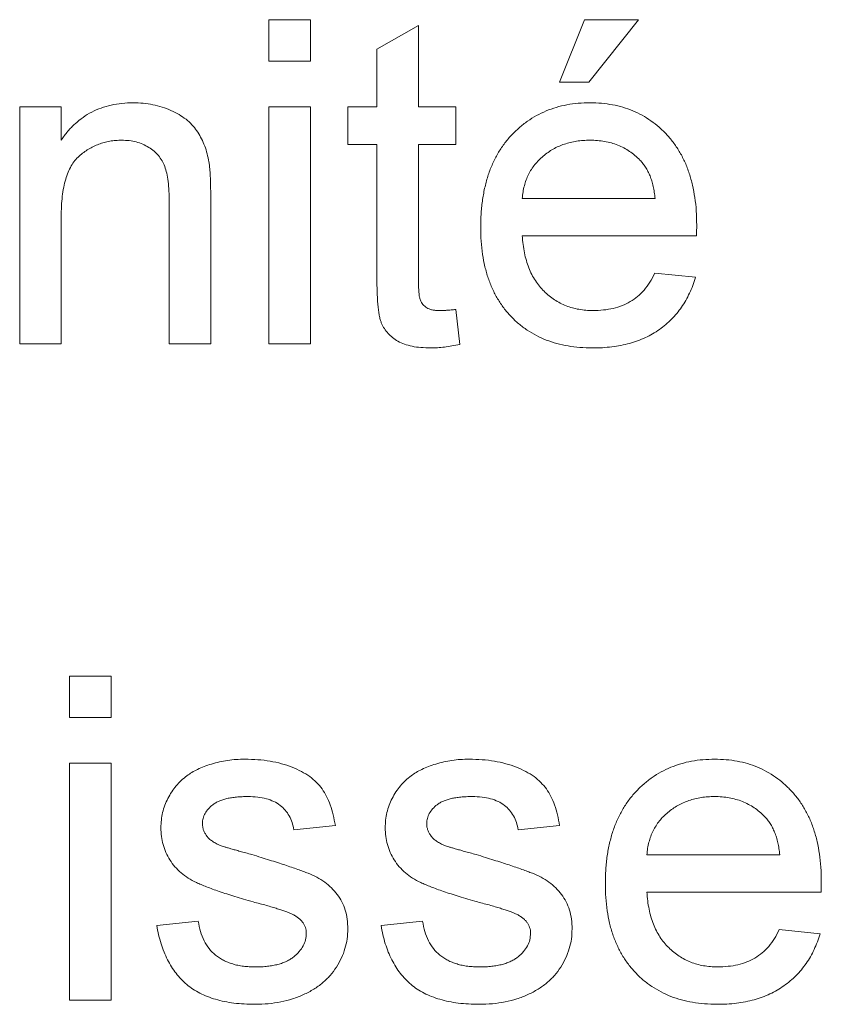
# Paper-space layout '_Back' of a CAD drawing. Units: millimetres. Extents: x -744 to 80, y -52 to 1931.
# Drawn here: x -314 to -309, y 482 to 488 of the extents above; entities that cross this region are included whole.
import ezdxf

# ---------------------------------------------------------------- set-up
doc = ezdxf.new("R2010")
doc.units = ezdxf.units.MM

psp = doc.layouts.new('_Back')

# ---------------------------------------------------------------- linework, layer by layer
at = {"color": 7, "linetype": 'Continuous', "lineweight": 15}
for p, q in [((-312.2706, 487.8686), (-312.2706, 488.132)), ((-312.2706, 488.132), (-312.0072, 488.132)), ((-312.0072, 488.132), (-312.0072, 487.8686)), ((-310.4267, 487.7369), (-310.2686, 488.132)), ((-310.2686, 488.132), (-309.9262, 488.132)), ((-309.9262, 488.132), (-310.2423, 487.7369)), ((-311.5857, 487.9443), (-311.3223, 488.0942)), ((-311.3223, 488.0942), (-311.3223, 487.5788)), ((-311.5857, 487.5788), (-311.5857, 487.9443)), ((-312.0072, 487.8686), (-312.2706, 487.8686)), ((-310.2423, 487.7369), (-310.4267, 487.7369)), ((-313.8511, 486.0774), (-313.8511, 487.5788)), ((-313.8511, 487.5788), (-313.5877, 487.5788)), ((-313.5877, 487.5788), (-313.5877, 487.3693)), ((-312.2706, 487.5788), (-312.0072, 487.5788)), ((-312.2706, 486.0774), (-312.2706, 487.5788)), ((-312.0072, 487.5788), (-312.0072, 486.0774)), ((-311.7701, 487.5788), (-311.5857, 487.5788)), ((-311.7701, 487.3418), (-311.7701, 487.5788)), ((-311.3223, 487.5788), (-311.0852, 487.5788)), ((-311.0852, 487.5788), (-311.0852, 487.3418)), ((-311.5857, 487.3418), (-311.7701, 487.3418)), ((-311.5857, 486.4992), (-311.5857, 487.3418)), ((-311.0852, 487.3418), (-311.3223, 487.3418)), ((-311.3223, 487.3418), (-311.3223, 486.4898)), ((-312.9028, 486.0774), (-312.9028, 486.9738)), ((-312.6394, 486.996), (-312.6394, 486.0774)), ((-310.6638, 486.9993), (-309.8208, 486.9993)), ((-313.5877, 486.8824), (-313.5877, 486.0774)), ((-309.5586, 486.7622), (-310.6638, 486.7622)), ((-309.8237, 486.5252), (-309.5656, 486.4988)), ((-311.0852, 486.2947), (-311.0589, 486.0737)), ((-313.5877, 486.0774), (-313.8511, 486.0774)), ((-312.6394, 486.0774), (-312.9028, 486.0774)), ((-312.0072, 486.0774), (-312.2706, 486.0774)), ((-313.535, 483.7076), (-313.535, 483.971)), ((-313.535, 483.971), (-313.2716, 483.971)), ((-313.2716, 483.971), (-313.2716, 483.7076)), ((-313.2716, 483.7076), (-313.535, 483.7076)), ((-313.535, 483.4178), (-313.2716, 483.4178)), ((-313.535, 481.9164), (-313.535, 483.4178)), ((-313.2716, 483.4178), (-313.2716, 481.9164)), ((-311.8491, 483.0227), (-312.1125, 482.9964)), ((-310.4267, 483.0227), (-310.6901, 482.9964)), ((-309.8735, 482.8383), (-309.0306, 482.8383)), ((-308.7684, 482.6012), (-309.8735, 482.6012)), ((-312.9818, 482.3905), (-312.7184, 482.4168)), ((-311.5594, 482.3905), (-311.296, 482.4168)), ((-309.0334, 482.3642), (-308.7754, 482.3378)), ((-313.2716, 481.9164), (-313.535, 481.9164))]:
    psp.add_line(p, q, dxfattribs=at)
for points, knots in [([(-313.5877, 487.3693), (-313.5741, 487.3881), (-313.5475, 487.4248), (-313.5011, 487.4734), (-313.4499, 487.5139), (-313.3949, 487.5478), (-313.3348, 487.5733), (-313.2706, 487.5919), (-313.2019, 487.6032), (-313.1546, 487.6045), (-313.1304, 487.6052)], [0, 0, 0, 0, 0.128951, 0.252973, 0.373396, 0.492638, 0.612688, 0.736276, 0.865056, 1, 1, 1, 1]), ([(-313.1304, 487.6052), (-313.1093, 487.6047), (-313.0674, 487.6036), (-313.0061, 487.5945), (-312.9474, 487.579), (-312.892, 487.558), (-312.8414, 487.5317), (-312.7961, 487.5025), (-312.7588, 487.4677), (-312.7278, 487.4297), (-312.7026, 487.3879), (-312.6816, 487.3427), (-312.6645, 487.2939), (-312.6569, 487.2597), (-312.653, 487.2422)], [0, 0, 0, 0, 0.09645, 0.190682, 0.281885, 0.372981, 0.460286, 0.541495, 0.618093, 0.691476, 0.764762, 0.840053, 0.91821, 1, 1, 1, 1]), ([(-310.9272, 486.8153), (-310.9267, 486.8458), (-310.9257, 486.905), (-310.9165, 486.9912), (-310.9013, 487.0721), (-310.8807, 487.148), (-310.8533, 487.2186), (-310.8199, 487.2839), (-310.7807, 487.3441), (-310.7353, 487.3984), (-310.685, 487.4467), (-310.6315, 487.4897), (-310.5737, 487.5251), (-310.5126, 487.5546), (-310.4478, 487.5772), (-310.3796, 487.5938), (-310.3076, 487.6032), (-310.2584, 487.6045), (-310.2332, 487.6052)], [0, 0, 0, 0, 0.077019, 0.149548, 0.218714, 0.284923, 0.348159, 0.409728, 0.469839, 0.529421, 0.588276, 0.64579, 0.702469, 0.75939, 0.816748, 0.875621, 0.936482, 1, 1, 1, 1]), ([(-310.2332, 487.6052), (-310.2089, 487.6046), (-310.1613, 487.6033), (-310.0916, 487.5935), (-310.0252, 487.5782), (-309.9622, 487.5559), (-309.9029, 487.5266), (-309.8467, 487.4917), (-309.794, 487.4501), (-309.7452, 487.4024), (-309.7007, 487.3491), (-309.6622, 487.29), (-309.6296, 487.226), (-309.6032, 487.1566), (-309.5829, 487.0821), (-309.5681, 487.0025), (-309.5588, 486.9179), (-309.5579, 486.8597), (-309.5574, 486.8297)], [0, 0, 0, 0, 0.062833, 0.122965, 0.181629, 0.238832, 0.295294, 0.352167, 0.409491, 0.468424, 0.528358, 0.588554, 0.650248, 0.713671, 0.780262, 0.849536, 0.922652, 1, 1, 1, 1]), ([(-313.2037, 487.3681), (-313.2166, 487.3677), (-313.2419, 487.367), (-313.2794, 487.3627), (-313.3151, 487.354), (-313.35, 487.3438), (-313.383, 487.3289), (-313.4149, 487.3117), (-313.4454, 487.2909), (-313.4748, 487.2672), (-313.5024, 487.239), (-313.5252, 487.2043), (-313.5445, 487.1644), (-313.5607, 487.119), (-313.5726, 487.0678), (-313.5816, 487.011), (-313.5869, 486.9485), (-313.5874, 486.9051), (-313.5877, 486.8824)], [0, 0, 0, 0, 0.05474, 0.107494, 0.159432, 0.210592, 0.261398, 0.312429, 0.36439, 0.41773, 0.472461, 0.530716, 0.592905, 0.660261, 0.734487, 0.815792, 0.903972, 1, 1, 1, 1]), ([(-312.9028, 486.9738), (-312.903, 486.9977), (-312.9035, 487.0422), (-312.9087, 487.1043), (-312.9173, 487.1569), (-312.93, 487.201), (-312.9474, 487.2386), (-312.9705, 487.271), (-312.9987, 487.2999), (-313.0327, 487.3238), (-313.0706, 487.3437), (-313.1121, 487.3583), (-313.157, 487.3664), (-313.1879, 487.3675), (-313.2037, 487.3681)], [0, 0, 0, 0, 0.125547, 0.234154, 0.327129, 0.405411, 0.474787, 0.543633, 0.613514, 0.686384, 0.761237, 0.837662, 0.916892, 1, 1, 1, 1]), ([(-310.2345, 487.3681), (-310.2489, 487.3678), (-310.2771, 487.3671), (-310.3187, 487.3625), (-310.3585, 487.3549), (-310.3966, 487.3435), (-310.433, 487.3297), (-310.4674, 487.3121), (-310.5002, 487.2916), (-310.5312, 487.2682), (-310.5593, 487.242), (-310.5849, 487.214), (-310.6062, 487.1831), (-310.625, 487.1507), (-310.6397, 487.1158), (-310.6513, 487.0788), (-310.6596, 487.0398), (-310.6623, 487.0129), (-310.6638, 486.9993)], [0, 0, 0, 0, 0.068919, 0.134905, 0.199736, 0.262624, 0.324501, 0.385514, 0.447391, 0.509178, 0.570905, 0.630822, 0.690144, 0.749777, 0.809719, 0.870915, 0.934591, 1, 1, 1, 1]), ([(-309.9175, 487.2422), (-309.9279, 487.2523), (-309.9484, 487.2722), (-309.9825, 487.298), (-310.0191, 487.3193), (-310.0576, 487.3377), (-310.0988, 487.3511), (-310.1419, 487.3612), (-310.1874, 487.3669), (-310.2185, 487.3677), (-310.2345, 487.3681)], [0, 0, 0, 0, 0.123686, 0.244301, 0.364229, 0.486002, 0.608441, 0.73367, 0.863772, 1, 1, 1, 1]), ([(-312.653, 487.2422), (-312.6518, 487.2357), (-312.6492, 487.222), (-312.6471, 487.1994), (-312.6445, 487.1736), (-312.6424, 487.1444), (-312.6415, 487.112), (-312.6399, 487.0763), (-312.6399, 487.0373), (-312.6395, 487.0102), (-312.6394, 486.996)], [0, 0, 0, 0, 0.079515, 0.17013, 0.275678, 0.394386, 0.526238, 0.669757, 0.828207, 1, 1, 1, 1]), ([(-309.8208, 486.9993), (-309.8225, 487.0124), (-309.8257, 487.0379), (-309.8325, 487.0748), (-309.8416, 487.1092), (-309.8526, 487.1409), (-309.866, 487.1701), (-309.8811, 487.1967), (-309.8979, 487.221), (-309.9111, 487.2352), (-309.9175, 487.2422)], [0, 0, 0, 0, 0.148165, 0.289694, 0.422377, 0.548462, 0.667394, 0.782966, 0.892721, 1, 1, 1, 1]), ([(-310.2192, 486.051), (-310.2457, 486.0516), (-310.2974, 486.0529), (-310.3729, 486.0626), (-310.4442, 486.078), (-310.5115, 486.0999), (-310.5743, 486.1283), (-310.6328, 486.1633), (-310.6874, 486.204), (-310.7372, 486.2512), (-310.7823, 486.3038), (-310.8209, 486.3623), (-310.8543, 486.4253), (-310.8808, 486.4937), (-310.9018, 486.567), (-310.9164, 486.6454), (-310.9257, 486.7287), (-310.9267, 486.786), (-310.9272, 486.8153)], [0, 0, 0, 0, 0.067351, 0.131314, 0.193071, 0.252502, 0.310705, 0.36793, 0.425461, 0.483425, 0.542044, 0.60113, 0.66102, 0.722853, 0.787414, 0.854497, 0.925345, 1, 1, 1, 1]), ([(-309.5574, 486.8297), (-309.5575, 486.8204), (-309.5578, 486.7979), (-309.5583, 486.7754), (-309.5586, 486.7622)], [0, 0, 0, 0, 0.414608, 1, 1, 1, 1]), ([(-310.6638, 486.7622), (-310.6622, 486.7437), (-310.6592, 486.7074), (-310.6505, 486.6549), (-310.6388, 486.6055), (-310.623, 486.5597), (-310.6043, 486.517), (-310.5813, 486.4781), (-310.5555, 486.4421), (-310.526, 486.4099), (-310.4941, 486.3813), (-310.46, 486.3562), (-310.4237, 486.3353), (-310.3858, 486.3178), (-310.3459, 486.3046), (-310.3041, 486.2952), (-310.2603, 486.2893), (-310.2304, 486.2885), (-310.2151, 486.2881)], [0, 0, 0, 0, 0.0765456, 0.1497537, 0.2188821, 0.2850992, 0.3487657, 0.4102328, 0.4708572, 0.5303866, 0.5895377, 0.646884, 0.7042887, 0.7613678, 0.8184804, 0.8769435, 0.9372888, 1, 1, 1, 1]), ([(-310.2151, 486.2881), (-310.1929, 486.2888), (-310.1497, 486.2903), (-310.0875, 486.3004), (-310.0305, 486.3183), (-309.9782, 486.3431), (-309.9308, 486.3759), (-309.8895, 486.418), (-309.8527, 486.4679), (-309.8336, 486.5056), (-309.8237, 486.5252)], [0, 0, 0, 0, 0.137039, 0.265479, 0.386758, 0.503867, 0.62032, 0.739767, 0.865454, 1, 1, 1, 1]), ([(-311.2445, 486.051), (-311.2655, 486.0516), (-311.3052, 486.0527), (-311.3613, 486.0601), (-311.4099, 486.0736), (-311.4515, 486.0921), (-311.4861, 486.1156), (-311.5151, 486.1424), (-311.5387, 486.1725), (-311.5543, 486.2008), (-311.5634, 486.2273), (-311.5695, 486.2519), (-311.5741, 486.2816), (-311.5788, 486.3157), (-311.582, 486.3549), (-311.5837, 486.3987), (-311.5857, 486.4474), (-311.5857, 486.4814), (-311.5857, 486.4992)], [0, 0, 0, 0, 0.0947479, 0.1790846, 0.2542871, 0.3215604, 0.3834997, 0.441719, 0.499014, 0.5551996, 0.5867006, 0.6249602, 0.6695051, 0.7219129, 0.7802734, 0.8465379, 0.919577, 1, 1, 1, 1]), ([(-311.3223, 486.4898), (-311.3222, 486.4737), (-311.322, 486.4447), (-311.3195, 486.406), (-311.3164, 486.3766), (-311.3099, 486.35), (-311.2946, 486.3258), (-311.2742, 486.3075), (-311.2535, 486.2971), (-311.2343, 486.2921), (-311.2124, 486.2888), (-311.1968, 486.2883), (-311.1885, 486.2881)], [0, 0, 0, 0, 0.169375, 0.305711, 0.409301, 0.481281, 0.592987, 0.704778, 0.766272, 0.835462, 0.913045, 1, 1, 1, 1]), ([(-309.5656, 486.4988), (-309.5709, 486.4814), (-309.5813, 486.4472), (-309.6025, 486.3986), (-309.6257, 486.3525), (-309.6531, 486.3098), (-309.6832, 486.2696), (-309.7165, 486.2322), (-309.7539, 486.1987), (-309.7938, 486.1675), (-309.837, 486.1401), (-309.883, 486.1159), (-309.932, 486.0959), (-309.9839, 486.0793), (-310.0387, 486.0666), (-310.0964, 486.0579), (-310.1568, 486.0517), (-310.1981, 486.0512), (-310.2192, 486.051)], [0, 0, 0, 0, 0.063575, 0.125064, 0.184934, 0.244033, 0.302281, 0.360376, 0.418794, 0.477624, 0.537385, 0.597475, 0.659222, 0.722193, 0.787717, 0.855714, 0.926086, 1, 1, 1, 1]), ([(-311.1885, 486.2881), (-311.1815, 486.2882), (-311.1664, 486.2884), (-311.1421, 486.2897), (-311.1147, 486.2918), (-311.0954, 486.2937), (-311.0852, 486.2947)], [0, 0, 0, 0, 0.20274, 0.437539, 0.704573, 1, 1, 1, 1]), ([(-311.0589, 486.0737), (-311.0757, 486.0702), (-311.1083, 486.0634), (-311.1562, 486.0567), (-311.2012, 486.0516), (-311.2304, 486.0512), (-311.2445, 486.051)], [0, 0, 0, 0, 0.275333, 0.532913, 0.773608, 1, 1, 1, 1]), ([(-312.7904, 483.3388), (-312.7801, 483.346), (-312.7585, 483.3611), (-312.7221, 483.3808), (-312.6802, 483.3983), (-312.6338, 483.414), (-312.5841, 483.4278), (-312.5318, 483.4369), (-312.4779, 483.443), (-312.4414, 483.4438), (-312.4229, 483.4442)], [0, 0, 0, 0, 0.097025, 0.203288, 0.319657, 0.447383, 0.581361, 0.718182, 0.85679, 1, 1, 1, 1]), ([(-312.4229, 483.4442), (-312.3953, 483.4435), (-312.3417, 483.4423), (-312.2639, 483.4329), (-312.1914, 483.4168), (-312.1246, 483.3949), (-312.0645, 483.3675), (-312.0119, 483.3356), (-311.9682, 483.2981), (-311.9321, 483.2559), (-311.9032, 483.2075), (-311.88, 483.1524), (-311.8614, 483.0902), (-311.8534, 483.0459), (-311.8491, 483.0227)], [0, 0, 0, 0, 0.10445, 0.202794, 0.29589, 0.38505, 0.46846, 0.545405, 0.617212, 0.685359, 0.754551, 0.829684, 0.910999, 1, 1, 1, 1]), ([(-311.368, 483.3388), (-311.3577, 483.346), (-311.3361, 483.3611), (-311.2996, 483.3808), (-311.2577, 483.3983), (-311.2114, 483.414), (-311.1616, 483.4278), (-311.1094, 483.4369), (-311.0555, 483.443), (-311.019, 483.4438), (-311.0004, 483.4442)], [0, 0, 0, 0, 0.097025, 0.203288, 0.319657, 0.447383, 0.581361, 0.718182, 0.85679, 1, 1, 1, 1]), ([(-311.0004, 483.4442), (-310.9728, 483.4435), (-310.9192, 483.4423), (-310.8415, 483.4329), (-310.769, 483.4168), (-310.7022, 483.3949), (-310.6421, 483.3675), (-310.5894, 483.3356), (-310.5457, 483.2981), (-310.5096, 483.2559), (-310.4807, 483.2075), (-310.4576, 483.1524), (-310.439, 483.0902), (-310.4309, 483.0459), (-310.4267, 483.0227)], [0, 0, 0, 0, 0.10445, 0.202794, 0.29589, 0.38505, 0.46846, 0.545405, 0.617212, 0.685359, 0.754551, 0.829684, 0.910999, 1, 1, 1, 1]), ([(-310.1369, 482.6543), (-310.1364, 482.6848), (-310.1355, 482.744), (-310.1263, 482.8302), (-310.1111, 482.9111), (-310.0904, 482.987), (-310.063, 483.0576), (-310.0296, 483.1228), (-309.9904, 483.1831), (-309.945, 483.2374), (-309.8948, 483.2857), (-309.8413, 483.3287), (-309.7834, 483.3641), (-309.7224, 483.3936), (-309.6576, 483.4162), (-309.5894, 483.4328), (-309.5173, 483.4422), (-309.4681, 483.4435), (-309.443, 483.4442)], [0, 0, 0, 0, 0.077019, 0.149548, 0.218714, 0.284923, 0.348159, 0.409728, 0.469839, 0.529421, 0.588276, 0.64579, 0.702469, 0.75939, 0.816748, 0.875621, 0.936482, 1, 1, 1, 1]), ([(-309.443, 483.4442), (-309.4187, 483.4435), (-309.3711, 483.4423), (-309.3014, 483.4325), (-309.2349, 483.4172), (-309.1719, 483.3949), (-309.1126, 483.3656), (-309.0565, 483.3307), (-309.0038, 483.2891), (-308.955, 483.2414), (-308.9105, 483.1881), (-308.872, 483.129), (-308.8394, 483.065), (-308.8129, 482.9956), (-308.7926, 482.9211), (-308.7779, 482.8415), (-308.7686, 482.7569), (-308.7676, 482.6987), (-308.7671, 482.6687)], [0, 0, 0, 0, 0.062833, 0.122965, 0.181629, 0.238832, 0.295294, 0.352167, 0.409491, 0.468424, 0.528358, 0.588554, 0.650248, 0.713671, 0.780262, 0.849536, 0.922652, 1, 1, 1, 1]), ([(-312.9555, 483.0087), (-312.9549, 483.0252), (-312.9538, 483.0579), (-312.9453, 483.1058), (-312.9317, 483.152), (-312.9122, 483.196), (-312.8882, 483.2374), (-312.8593, 483.275), (-312.8275, 483.3098), (-312.8028, 483.3291), (-312.7904, 483.3388)], [0, 0, 0, 0, 0.129253, 0.255825, 0.380344, 0.506009, 0.631784, 0.754583, 0.877056, 1, 1, 1, 1]), ([(-311.533, 483.0087), (-311.5325, 483.0252), (-311.5313, 483.0579), (-311.5228, 483.1058), (-311.5093, 483.152), (-311.4897, 483.196), (-311.4658, 483.2374), (-311.4369, 483.275), (-311.405, 483.3098), (-311.3803, 483.3291), (-311.368, 483.3388)], [0, 0, 0, 0, 0.129253, 0.255825, 0.380344, 0.506009, 0.631784, 0.754583, 0.877056, 1, 1, 1, 1]), ([(-312.4035, 483.2071), (-312.416, 483.207), (-312.4401, 483.2067), (-312.4748, 483.2042), (-312.5068, 483.2), (-312.5363, 483.1951), (-312.5626, 483.1874), (-312.5865, 483.179), (-312.6073, 483.1682), (-312.631, 483.1528), (-312.6546, 483.1305), (-312.6766, 483.1015), (-312.6897, 483.0691), (-312.6913, 483.0467), (-312.6921, 483.0355)], [0, 0, 0, 0, 0.100169, 0.192847, 0.279388, 0.358822, 0.431987, 0.498837, 0.561835, 0.619828, 0.724953, 0.820265, 0.910183, 1, 1, 1, 1]), ([(-312.1125, 482.9964), (-312.1157, 483.0122), (-312.1218, 483.0428), (-312.1402, 483.0853), (-312.1663, 483.1218), (-312.1995, 483.1528), (-312.2399, 483.1779), (-312.2882, 483.1948), (-312.3434, 483.2057), (-312.3828, 483.2066), (-312.4035, 483.2071)], [0, 0, 0, 0, 0.121444, 0.235646, 0.346389, 0.458598, 0.576832, 0.702771, 0.843251, 1, 1, 1, 1]), ([(-310.9811, 483.2071), (-310.9936, 483.207), (-311.0176, 483.2067), (-311.0524, 483.2042), (-311.0844, 483.2), (-311.1138, 483.1951), (-311.1401, 483.1874), (-311.164, 483.179), (-311.1849, 483.1682), (-311.2086, 483.1528), (-311.2321, 483.1305), (-311.2541, 483.1015), (-311.2672, 483.0691), (-311.2688, 483.0467), (-311.2696, 483.0355)], [0, 0, 0, 0, 0.100169, 0.192847, 0.279388, 0.358822, 0.431987, 0.498837, 0.561835, 0.619828, 0.724953, 0.820265, 0.910183, 1, 1, 1, 1]), ([(-310.6901, 482.9964), (-310.6932, 483.0122), (-310.6993, 483.0428), (-310.7177, 483.0853), (-310.7439, 483.1218), (-310.7771, 483.1528), (-310.8175, 483.1779), (-310.8657, 483.1948), (-310.9209, 483.2057), (-310.9603, 483.2066), (-310.9811, 483.2071)], [0, 0, 0, 0, 0.121444, 0.235646, 0.346389, 0.458598, 0.576832, 0.702771, 0.843251, 1, 1, 1, 1]), ([(-309.4442, 483.2071), (-309.4586, 483.2068), (-309.4869, 483.2061), (-309.5284, 483.2015), (-309.5683, 483.1939), (-309.6063, 483.1825), (-309.6427, 483.1687), (-309.6772, 483.1511), (-309.71, 483.1306), (-309.741, 483.1072), (-309.769, 483.0809), (-309.7947, 483.053), (-309.8159, 483.0221), (-309.8347, 482.9897), (-309.8495, 482.9547), (-309.8611, 482.9178), (-309.8693, 482.8788), (-309.8721, 482.8519), (-309.8735, 482.8383)], [0, 0, 0, 0, 0.068919, 0.134905, 0.199736, 0.262624, 0.324501, 0.385514, 0.447391, 0.509178, 0.570905, 0.630822, 0.690144, 0.749777, 0.809719, 0.870915, 0.934591, 1, 1, 1, 1]), ([(-309.1273, 483.0812), (-309.1376, 483.0913), (-309.1581, 483.1112), (-309.1922, 483.137), (-309.2289, 483.1583), (-309.2674, 483.1767), (-309.3085, 483.1901), (-309.3516, 483.2002), (-309.3971, 483.2059), (-309.4283, 483.2067), (-309.4442, 483.2071)], [0, 0, 0, 0, 0.123686, 0.244301, 0.364229, 0.486002, 0.608441, 0.73367, 0.863772, 1, 1, 1, 1]), ([(-309.0306, 482.8383), (-309.0322, 482.8514), (-309.0355, 482.8769), (-309.0423, 482.9138), (-309.0514, 482.9482), (-309.0624, 482.9799), (-309.0757, 483.0091), (-309.0908, 483.0357), (-309.1077, 483.06), (-309.1208, 483.0742), (-309.1273, 483.0812)], [0, 0, 0, 0, 0.148165, 0.289694, 0.422377, 0.548462, 0.667394, 0.782966, 0.892721, 1, 1, 1, 1]), ([(-312.371, 482.5391), (-312.3911, 482.545), (-312.4297, 482.5563), (-312.4853, 482.5731), (-312.5366, 482.5892), (-312.5837, 482.6047), (-312.6265, 482.62), (-312.665, 482.6343), (-312.6991, 482.6484), (-312.7386, 482.6653), (-312.7821, 482.689), (-312.828, 482.7224), (-312.867, 482.7615), (-312.8993, 482.8049), (-312.9246, 482.8521), (-312.9422, 482.9022), (-312.9534, 482.9547), (-312.9548, 482.9905), (-312.9555, 483.0087)], [0, 0, 0, 0, 0.076628, 0.147662, 0.213108, 0.274086, 0.329662, 0.379691, 0.424849, 0.464978, 0.537305, 0.606082, 0.673011, 0.738866, 0.803961, 0.868614, 0.933388, 1, 1, 1, 1]), ([(-312.6921, 483.0355), (-312.6918, 483.0283), (-312.6913, 483.0141), (-312.6856, 482.9937), (-312.6769, 482.9744), (-312.6687, 482.9628), (-312.6645, 482.9569)], [0, 0, 0, 0, 0.253034, 0.498993, 0.744328, 1, 1, 1, 1]), ([(-310.9486, 482.5391), (-310.9686, 482.545), (-311.0072, 482.5563), (-311.0628, 482.5731), (-311.1141, 482.5892), (-311.1613, 482.6047), (-311.204, 482.62), (-311.2425, 482.6343), (-311.2766, 482.6484), (-311.3161, 482.6653), (-311.3596, 482.689), (-311.4056, 482.7224), (-311.4445, 482.7615), (-311.4768, 482.8049), (-311.5022, 482.8521), (-311.5197, 482.9022), (-311.5309, 482.9547), (-311.5323, 482.9905), (-311.533, 483.0087)], [0, 0, 0, 0, 0.0766285, 0.1476624, 0.2131078, 0.2740859, 0.3296619, 0.3796907, 0.424849, 0.4649784, 0.5373049, 0.6060816, 0.673011, 0.7388656, 0.8039615, 0.8686138, 0.9333876, 1, 1, 1, 1]), ([(-311.2696, 483.0355), (-311.2693, 483.0283), (-311.2688, 483.0141), (-311.2631, 482.9937), (-311.2544, 482.9744), (-311.2462, 482.9628), (-311.242, 482.9569)], [0, 0, 0, 0, 0.253034, 0.498993, 0.744328, 1, 1, 1, 1]), ([(-312.6645, 482.9569), (-312.6595, 482.9509), (-312.649, 482.9385), (-312.6286, 482.923), (-312.6048, 482.9085), (-312.5869, 482.9008), (-312.5776, 482.8968)], [0, 0, 0, 0, 0.218325, 0.45431, 0.715433, 1, 1, 1, 1]), ([(-311.242, 482.9569), (-311.237, 482.9509), (-311.2266, 482.9385), (-311.2061, 482.923), (-311.1823, 482.9085), (-311.1645, 482.9008), (-311.1552, 482.8968)], [0, 0, 0, 0, 0.218325, 0.45431, 0.715433, 1, 1, 1, 1]), ([(-312.5776, 482.8968), (-312.5741, 482.8955), (-312.5658, 482.8926), (-312.551, 482.8881), (-312.5324, 482.8823), (-312.5095, 482.8758), (-312.4826, 482.868), (-312.4514, 482.8593), (-312.4163, 482.8494), (-312.3915, 482.8427), (-312.3784, 482.8391)], [0, 0, 0, 0, 0.0546, 0.127407, 0.222827, 0.336499, 0.472794, 0.627354, 0.804541, 1, 1, 1, 1]), ([(-311.1552, 482.8968), (-311.1516, 482.8955), (-311.1433, 482.8926), (-311.1286, 482.8881), (-311.11, 482.8823), (-311.087, 482.8758), (-311.0602, 482.868), (-311.029, 482.8593), (-310.9939, 482.8494), (-310.969, 482.8427), (-310.956, 482.8391)], [0, 0, 0, 0, 0.0546, 0.127407, 0.222827, 0.336499, 0.472794, 0.627354, 0.804541, 1, 1, 1, 1]), ([(-312.3784, 482.8391), (-312.3591, 482.8333), (-312.3217, 482.822), (-312.2676, 482.8049), (-312.2172, 482.789), (-312.1706, 482.7738), (-312.128, 482.7593), (-312.0891, 482.7459), (-312.054, 482.733), (-312.0129, 482.7176), (-311.9661, 482.6968), (-311.9165, 482.6653), (-311.873, 482.6287), (-311.8361, 482.587), (-311.8062, 482.5399), (-311.7854, 482.4869), (-311.7721, 482.4289), (-311.7708, 482.3884), (-311.7701, 482.3675)], [0, 0, 0, 0, 0.07225, 0.139527, 0.202771, 0.261048, 0.314366, 0.363657, 0.408002, 0.447871, 0.520682, 0.590301, 0.657073, 0.723052, 0.788462, 0.855539, 0.92534, 1, 1, 1, 1]), ([(-310.956, 482.8391), (-310.9366, 482.8333), (-310.8992, 482.822), (-310.8451, 482.8049), (-310.7947, 482.789), (-310.7482, 482.7738), (-310.7056, 482.7593), (-310.6667, 482.7459), (-310.6316, 482.733), (-310.5904, 482.7176), (-310.5437, 482.6968), (-310.4941, 482.6653), (-310.4506, 482.6287), (-310.4137, 482.587), (-310.3837, 482.5399), (-310.3629, 482.4869), (-310.3497, 482.4289), (-310.3483, 482.3884), (-310.3477, 482.3675)], [0, 0, 0, 0, 0.07225, 0.139527, 0.202771, 0.261048, 0.314366, 0.363657, 0.408002, 0.447871, 0.520682, 0.590301, 0.657073, 0.723052, 0.788462, 0.855539, 0.92534, 1, 1, 1, 1]), ([(-309.429, 481.89), (-309.4555, 481.8906), (-309.5072, 481.8919), (-309.5827, 481.9016), (-309.654, 481.917), (-309.7212, 481.9388), (-309.784, 481.9673), (-309.8425, 482.0023), (-309.8971, 482.043), (-309.947, 482.0902), (-309.9921, 482.1428), (-310.0306, 482.2013), (-310.064, 482.2643), (-310.0906, 482.3327), (-310.1116, 482.406), (-310.1262, 482.4844), (-310.1355, 482.5677), (-310.1364, 482.6249), (-310.1369, 482.6543)], [0, 0, 0, 0, 0.067351, 0.1313136, 0.1930715, 0.252502, 0.3107048, 0.3679301, 0.4254606, 0.4834248, 0.5420438, 0.6011297, 0.6610197, 0.7228533, 0.7874137, 0.854497, 0.9253448, 1, 1, 1, 1]), ([(-308.7671, 482.6687), (-308.7673, 482.6594), (-308.7676, 482.6369), (-308.7681, 482.6144), (-308.7684, 482.6012)], [0, 0, 0, 0, 0.414608, 1, 1, 1, 1]), ([(-309.8735, 482.6012), (-309.872, 482.5827), (-309.869, 482.5464), (-309.8603, 482.4938), (-309.8486, 482.4445), (-309.8327, 482.3987), (-309.8141, 482.356), (-309.791, 482.3171), (-309.7653, 482.2811), (-309.7358, 482.2489), (-309.7039, 482.2203), (-309.6698, 482.1952), (-309.6335, 482.1743), (-309.5956, 482.1568), (-309.5556, 482.1436), (-309.5139, 482.1342), (-309.47, 482.1283), (-309.4401, 482.1275), (-309.4249, 482.1271)], [0, 0, 0, 0, 0.076546, 0.149754, 0.218882, 0.285099, 0.348766, 0.410233, 0.470857, 0.530387, 0.589538, 0.646884, 0.704289, 0.761368, 0.81848, 0.876944, 0.937289, 1, 1, 1, 1]), ([(-312.1237, 482.4621), (-312.1295, 482.4648), (-312.1424, 482.4706), (-312.1639, 482.4786), (-312.189, 482.488), (-312.2182, 482.4965), (-312.2509, 482.5066), (-312.2874, 482.5175), (-312.3281, 482.5278), (-312.3564, 482.5352), (-312.371, 482.5391)], [0, 0, 0, 0, 0.074603, 0.163017, 0.265923, 0.38388, 0.514906, 0.662046, 0.82448, 1, 1, 1, 1]), ([(-310.7012, 482.4621), (-310.7071, 482.4648), (-310.7199, 482.4706), (-310.7415, 482.4786), (-310.7665, 482.488), (-310.7957, 482.4965), (-310.8285, 482.5066), (-310.865, 482.5175), (-310.9056, 482.5278), (-310.9339, 482.5352), (-310.9486, 482.5391)], [0, 0, 0, 0, 0.0746028, 0.1630166, 0.2659229, 0.3838802, 0.5149057, 0.6620463, 0.8244805, 1, 1, 1, 1]), ([(-312.0335, 482.3407), (-312.0337, 482.347), (-312.034, 482.3595), (-312.0389, 482.3774), (-312.0459, 482.3942), (-312.056, 482.41), (-312.0688, 482.4248), (-312.0844, 482.4386), (-312.1029, 482.4512), (-312.1166, 482.4584), (-312.1237, 482.4621)], [0, 0, 0, 0, 0.118564, 0.232722, 0.344508, 0.460106, 0.582297, 0.709813, 0.850358, 1, 1, 1, 1]), ([(-310.6111, 482.3407), (-310.6112, 482.347), (-310.6115, 482.3595), (-310.6164, 482.3774), (-310.6234, 482.3942), (-310.6336, 482.41), (-310.6464, 482.4248), (-310.662, 482.4386), (-310.6804, 482.4512), (-310.6941, 482.4584), (-310.7012, 482.4621)], [0, 0, 0, 0, 0.118564, 0.232722, 0.344508, 0.460106, 0.582297, 0.709813, 0.850358, 1, 1, 1, 1]), ([(-312.3583, 481.89), (-312.3813, 481.8904), (-312.426, 481.8912), (-312.4909, 481.8969), (-312.5517, 481.9067), (-312.6081, 481.9206), (-312.6603, 481.9384), (-312.7084, 481.9597), (-312.7524, 481.9853), (-312.7921, 482.0151), (-312.8279, 482.049), (-312.8604, 482.0864), (-312.8894, 482.1278), (-312.9144, 482.1731), (-312.9368, 482.2218), (-312.9556, 482.2746), (-312.9709, 482.3312), (-312.9781, 482.3704), (-312.9818, 482.3905)], [0, 0, 0, 0, 0.077775, 0.150714, 0.219638, 0.284958, 0.346565, 0.40539, 0.462215, 0.517745, 0.572413, 0.628177, 0.684662, 0.742462, 0.802512, 0.865452, 0.93112, 1, 1, 1, 1]), ([(-312.7184, 482.4168), (-312.7144, 482.3946), (-312.7067, 482.3519), (-312.683, 482.293), (-312.6511, 482.2421), (-312.6167, 482.2067), (-312.5847, 482.1838), (-312.5587, 482.1683), (-312.5301, 482.1558), (-312.4996, 482.145), (-312.4668, 482.1368), (-312.4317, 482.1311), (-312.3943, 482.1279), (-312.3686, 482.1274), (-312.3554, 482.1271)], [0, 0, 0, 0, 0.1313689, 0.2515944, 0.3659498, 0.4787153, 0.5358124, 0.5940668, 0.6543801, 0.7169187, 0.7818952, 0.8505816, 0.9234187, 1, 1, 1, 1]), ([(-310.9358, 481.89), (-310.9589, 481.8904), (-311.0036, 481.8912), (-311.0685, 481.8969), (-311.1292, 481.9067), (-311.1856, 481.9206), (-311.2379, 481.9384), (-311.286, 481.9597), (-311.3299, 481.9853), (-311.3696, 482.0151), (-311.4054, 482.049), (-311.438, 482.0864), (-311.4669, 482.1278), (-311.4919, 482.1731), (-311.5143, 482.2218), (-311.5332, 482.2746), (-311.5484, 482.3312), (-311.5557, 482.3704), (-311.5594, 482.3905)], [0, 0, 0, 0, 0.077775, 0.150714, 0.219638, 0.284958, 0.346565, 0.40539, 0.462215, 0.517745, 0.572413, 0.628177, 0.684662, 0.742462, 0.802512, 0.865452, 0.93112, 1, 1, 1, 1]), ([(-311.296, 482.4168), (-311.2919, 482.3946), (-311.2842, 482.3519), (-311.2606, 482.293), (-311.2286, 482.2421), (-311.1942, 482.2067), (-311.1622, 482.1838), (-311.1362, 482.1683), (-311.1076, 482.1558), (-311.0772, 482.145), (-311.0444, 482.1368), (-311.0092, 482.1311), (-310.9718, 482.1279), (-310.9461, 482.1274), (-310.9329, 482.1271)], [0, 0, 0, 0, 0.131369, 0.251594, 0.36595, 0.478715, 0.535812, 0.594067, 0.65438, 0.716919, 0.781895, 0.850582, 0.923419, 1, 1, 1, 1]), ([(-311.7701, 482.3675), (-311.771, 482.3464), (-311.7727, 482.3044), (-311.787, 482.2426), (-311.8093, 482.1825), (-311.841, 482.1253), (-311.8809, 482.0718), (-311.9296, 482.0246), (-311.9864, 481.9839), (-312.0505, 481.9502), (-312.1206, 481.9227), (-312.1959, 481.9045), (-312.2755, 481.8917), (-312.3302, 481.8906), (-312.3583, 481.89)], [0, 0, 0, 0, 0.074567, 0.148754, 0.223514, 0.301185, 0.379643, 0.459053, 0.54054, 0.62644, 0.715089, 0.806344, 0.900736, 1, 1, 1, 1]), ([(-312.3554, 482.1271), (-312.3422, 482.1272), (-312.3166, 482.1273), (-312.2797, 482.1309), (-312.2453, 482.1356), (-312.2136, 482.1425), (-312.1846, 482.1517), (-312.1579, 482.1622), (-312.1341, 482.1754), (-312.1066, 482.1948), (-312.0782, 482.2223), (-312.0522, 482.2588), (-312.0363, 482.2989), (-312.0344, 482.3267), (-312.0335, 482.3407)], [0, 0, 0, 0, 0.091767, 0.17812, 0.258268, 0.333629, 0.403754, 0.469774, 0.533081, 0.592742, 0.704265, 0.806596, 0.902795, 1, 1, 1, 1]), ([(-310.3477, 482.3675), (-310.3485, 482.3464), (-310.3502, 482.3044), (-310.3645, 482.2426), (-310.3869, 482.1825), (-310.4186, 482.1253), (-310.4584, 482.0718), (-310.5071, 482.0246), (-310.5639, 481.9839), (-310.6281, 481.9502), (-310.6981, 481.9227), (-310.7735, 481.9045), (-310.8531, 481.8917), (-310.9078, 481.8906), (-310.9358, 481.89)], [0, 0, 0, 0, 0.074567, 0.148754, 0.223514, 0.301185, 0.379643, 0.459053, 0.54054, 0.62644, 0.715089, 0.806344, 0.900736, 1, 1, 1, 1]), ([(-310.9329, 482.1271), (-310.9198, 482.1272), (-310.8942, 482.1273), (-310.8572, 482.1309), (-310.8228, 482.1356), (-310.7911, 482.1425), (-310.7622, 482.1517), (-310.7355, 482.1622), (-310.7117, 482.1754), (-310.6841, 482.1948), (-310.6557, 482.2223), (-310.6298, 482.2588), (-310.6138, 482.2989), (-310.612, 482.3267), (-310.6111, 482.3407)], [0, 0, 0, 0, 0.091767, 0.17812, 0.258268, 0.333629, 0.403754, 0.469774, 0.533081, 0.592742, 0.704265, 0.806596, 0.902795, 1, 1, 1, 1]), ([(-308.7754, 482.3378), (-308.7807, 482.3204), (-308.7911, 482.2862), (-308.8122, 482.2376), (-308.8354, 482.1915), (-308.8628, 482.1488), (-308.8929, 482.1086), (-308.9263, 482.0712), (-308.9636, 482.0377), (-309.0036, 482.0065), (-309.0468, 481.9791), (-309.0928, 481.9549), (-309.1418, 481.9349), (-309.1936, 481.9183), (-309.2484, 481.9056), (-309.3061, 481.8969), (-309.3666, 481.8907), (-309.4078, 481.8902), (-309.429, 481.89)], [0, 0, 0, 0, 0.063575, 0.125064, 0.184934, 0.244033, 0.302281, 0.360376, 0.418794, 0.477624, 0.537385, 0.597475, 0.659222, 0.722193, 0.787717, 0.855714, 0.926086, 1, 1, 1, 1]), ([(-309.4249, 482.1271), (-309.4026, 482.1278), (-309.3595, 482.1293), (-309.2972, 482.1394), (-309.2402, 482.1573), (-309.1879, 482.1821), (-309.1406, 482.2149), (-309.0992, 482.257), (-309.0625, 482.3069), (-309.0433, 482.3446), (-309.0334, 482.3642)], [0, 0, 0, 0, 0.137039, 0.265479, 0.386758, 0.503867, 0.62032, 0.739767, 0.865454, 1, 1, 1, 1])]:
    psp.add_open_spline(points, degree=3, knots=knots, dxfattribs=at)

doc.saveas('drawing.dxf')
